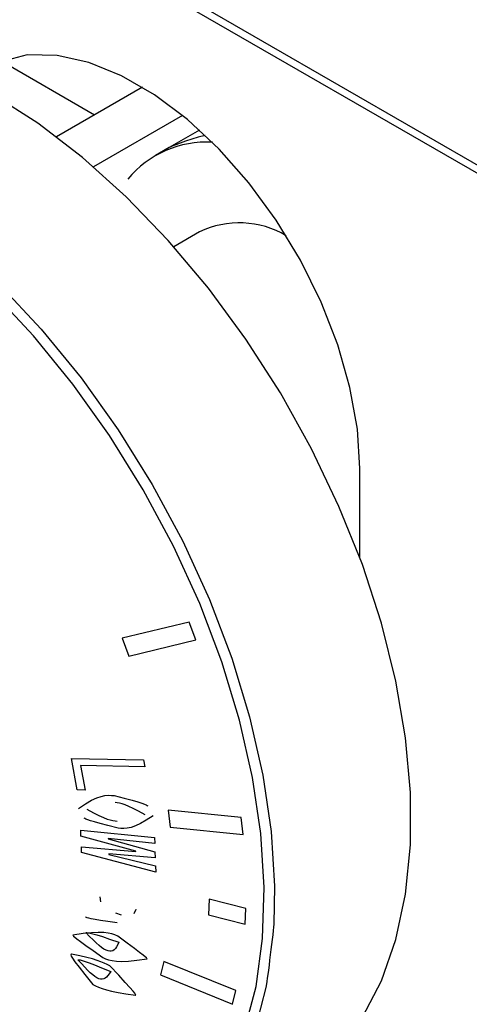
# Model space of a CAD drawing. Extents: x -80 to 418, y -365 to -31.
# Drawn here: x 197 to 198, y -223 to -220 of the extents above; entities that cross this region are included whole.
import ezdxf

# ---------------------------------------------------------------- set-up
doc = ezdxf.new("R2010")
doc.units = 0
doc.header["$MEASUREMENT"] = 0
doc.layers.add('Layer 1', color=7, linetype='Continuous')

# ---------------------------------------------------------------- blocks, each defined once
blk = doc.blocks.new('block 4302')
at = {"layer": 'Layer 1', "color": 7, "lineweight": 30, "true_color": 0xffffff}
blk.add_lwpolyline([(197.3624, -220.81), (197.2709, -220.8628)], dxfattribs=at)
blk = doc.blocks.new('block 4303')
at = {"layer": 'Layer 1', "color": 7, "lineweight": 30, "true_color": 0xffffff}
blk.add_lwpolyline([(197.1903, -220.6805), (196.9299, -220.8308)], dxfattribs=at)
blk = doc.blocks.new('block 4306')
at = {"layer": 'Layer 1', "color": 7, "lineweight": 30, "true_color": 0xffffff}
blk.add_lwpolyline([(197.3623, -221.118), (197.2848, -221.1628)], dxfattribs=at)
blk = doc.blocks.new('block 4307')
at = {"layer": 'Layer 1', "color": 7, "lineweight": 30, "true_color": 0xffffff}
blk.add_lwpolyline([(197.2709, -220.8628), (197.229, -220.887)], dxfattribs=at)
blk = doc.blocks.new('block 5252')
at = {"layer": 'Layer 1', "color": 7, "lineweight": 30, "true_color": 0xffffff}
blk.add_lwpolyline([(197.0444, -220.7647), (196.7589, -220.5999)], dxfattribs=at)
blk = doc.blocks.new('block 5270')
at = {"layer": 'Layer 1', "color": 7, "lineweight": 30, "true_color": 0xffffff}
blk.add_lwpolyline([(156.7219, -196.9945), (207.6781, -226.4109)], dxfattribs=at)
blk = doc.blocks.new('block 5572')
at = {"layer": 'Layer 1', "color": 7, "lineweight": 30, "true_color": 0xffffff}
blk.add_lwpolyline([(197.1971, -222.7364), (197.0029, -222.7328)], dxfattribs=at)
blk = doc.blocks.new('block 5573')
at = {"layer": 'Layer 1', "color": 7, "lineweight": 30, "true_color": 0xffffff}
blk.add_lwpolyline([(197.1932, -222.7152), (197.1971, -222.7364)], dxfattribs=at)
blk = doc.blocks.new('block 5574')
at = {"layer": 'Layer 1', "color": 7, "lineweight": 30, "true_color": 0xffffff}
blk.add_lwpolyline([(196.9748, -222.7112), (197.1932, -222.7152)], dxfattribs=at)
blk = doc.blocks.new('block 5575')
at = {"layer": 'Layer 1', "color": 7, "lineweight": 30, "true_color": 0xffffff}
blk.add_lwpolyline([(196.9927, -222.8065), (196.9748, -222.7112)], dxfattribs=at)
blk = doc.blocks.new('block 5576')
at = {"layer": 'Layer 1', "color": 7, "lineweight": 30, "true_color": 0xffffff}
blk.add_lwpolyline([(197.0169, -222.8069), (196.9927, -222.8065)], dxfattribs=at)
blk = doc.blocks.new('block 5577')
at = {"layer": 'Layer 1', "color": 7, "lineweight": 30, "true_color": 0xffffff}
blk.add_lwpolyline([(197.0029, -222.7328), (197.0169, -222.8069)], dxfattribs=at)
blk = doc.blocks.new('block 5578')
at = {"layer": 'Layer 1', "color": 7, "lineweight": 30, "true_color": 0xffffff}
blk.add_lwpolyline([(197.0881, -222.9996), (197.0882, -223.0013)], dxfattribs=at)
blk = doc.blocks.new('block 5579')
at = {"layer": 'Layer 1', "color": 7, "lineweight": 30, "true_color": 0xffffff}
blk.add_lwpolyline([(197.2285, -223.0121), (197.0881, -222.9996)], dxfattribs=at)
blk = doc.blocks.new('block 5580')
at = {"layer": 'Layer 1', "color": 7, "lineweight": 30, "true_color": 0xffffff}
blk.add_lwpolyline([(197.2278, -222.9932), (197.2285, -223.0121)], dxfattribs=at)
blk = doc.blocks.new('block 5581')
at = {"layer": 'Layer 1', "color": 7, "lineweight": 30, "true_color": 0xffffff}
blk.add_lwpolyline([(197.0865, -222.9548), (197.2278, -222.9932)], dxfattribs=at)
blk = doc.blocks.new('block 5582')
at = {"layer": 'Layer 1', "color": 7, "lineweight": 30, "true_color": 0xffffff}
blk.add_lwpolyline([(197.0864, -222.953), (197.0865, -222.9548)], dxfattribs=at)
blk = doc.blocks.new('block 5583')
at = {"layer": 'Layer 1', "color": 7, "lineweight": 30, "true_color": 0xffffff}
blk.add_lwpolyline([(197.227, -222.9689), (197.0864, -222.953)], dxfattribs=at)
blk = doc.blocks.new('block 5584')
at = {"layer": 'Layer 1', "color": 7, "lineweight": 30, "true_color": 0xffffff}
blk.add_lwpolyline([(197.2264, -222.9498), (197.227, -222.9689)], dxfattribs=at)
blk = doc.blocks.new('block 5585')
at = {"layer": 'Layer 1', "color": 7, "lineweight": 30, "true_color": 0xffffff}
blk.add_lwpolyline([(197.0034, -222.9285), (197.2264, -222.9498)], dxfattribs=at)
blk = doc.blocks.new('block 5586')
at = {"layer": 'Layer 1', "color": 7, "lineweight": 30, "true_color": 0xffffff}
blk.add_lwpolyline([(197.004, -222.9459), (197.0034, -222.9285)], dxfattribs=at)
blk = doc.blocks.new('block 5587')
at = {"layer": 'Layer 1', "color": 7, "lineweight": 30, "true_color": 0xffffff}
blk.add_lwpolyline([(197.1699, -222.9913), (197.004, -222.9459)], dxfattribs=at)
blk = doc.blocks.new('block 5588')
at = {"layer": 'Layer 1', "color": 7, "lineweight": 30, "true_color": 0xffffff}
blk.add_lwpolyline([(197.17, -222.993), (197.1699, -222.9913)], dxfattribs=at)
blk = doc.blocks.new('block 5589')
at = {"layer": 'Layer 1', "color": 7, "lineweight": 30, "true_color": 0xffffff}
blk.add_lwpolyline([(197.0051, -222.9786), (197.17, -222.993)], dxfattribs=at)
blk = doc.blocks.new('block 5590')
at = {"layer": 'Layer 1', "color": 7, "lineweight": 30, "true_color": 0xffffff}
blk.add_lwpolyline([(197.0059, -222.9957), (197.0051, -222.9786)], dxfattribs=at)
blk = doc.blocks.new('block 5591')
at = {"layer": 'Layer 1', "color": 7, "lineweight": 30, "true_color": 0xffffff}
blk.add_lwpolyline([(197.2303, -223.0549), (197.0059, -222.9957)], dxfattribs=at)
blk = doc.blocks.new('block 5592')
at = {"layer": 'Layer 1', "color": 7, "lineweight": 30, "true_color": 0xffffff}
blk.add_lwpolyline([(197.2295, -223.0361), (197.2303, -223.0549)], dxfattribs=at)
blk = doc.blocks.new('block 5593')
at = {"layer": 'Layer 1', "color": 7, "lineweight": 30, "true_color": 0xffffff}
blk.add_lwpolyline([(197.0882, -223.0013), (197.2295, -223.0361)], dxfattribs=at)
blk = doc.blocks.new('block 5594')
at = {"layer": 'Layer 1', "color": 7, "lineweight": 30, "true_color": 0xffffff}
blk.add_open_spline([(197.115, -223.2486), (197.2021, -223.3125), (197.2031, -223.315), (197.2037, -223.3175), (197.1143, -223.332), (197.0921, -223.323), (197.0697, -223.3134), (196.9811, -223.2508), (196.9801, -223.2483), (196.9795, -223.2457), (197.0704, -223.2306), (197.0927, -223.2396), (197.115, -223.2486)], degree=3, knots=[0, 0, 0, 0, 1, 1, 1, 2, 2, 2, 3, 3, 3, 4, 4, 4, 4], dxfattribs=at)
blk = doc.blocks.new('block 5653')
at = {"layer": 'Layer 1', "color": 7, "lineweight": 30, "true_color": 0xffffff}
blk.add_open_spline([(197.0917, -223.3383), (197.1724, -223.4247), (197.171, -223.4262), (197.1693, -223.4275), (197.0836, -223.416), (197.0618, -223.4057), (197.04, -223.3947), (196.9661, -223.3054), (196.9707, -223.3039), (196.9757, -223.3031), (197.0481, -223.3175), (197.0699, -223.3279), (197.0917, -223.3383)], degree=3, knots=[0, 0, 0, 0, 1, 1, 1, 2, 2, 2, 3, 3, 3, 4, 4, 4, 4], dxfattribs=at)
blk = doc.blocks.new('block 5654')
at = {"layer": 'Layer 1', "color": 7, "lineweight": 30, "true_color": 0xffffff}
blk.add_lwpolyline([(197.1649, -223.1802), (197.1708, -223.1675)], dxfattribs=at)
blk = doc.blocks.new('block 5655')
at = {"layer": 'Layer 1', "color": 7, "lineweight": 30, "true_color": 0xffffff}
blk.add_lwpolyline([(197.1252, -223.184), (197.1252, -223.184)], dxfattribs=at)
blk = doc.blocks.new('block 5656')
at = {"layer": 'Layer 1', "color": 7, "lineweight": 30, "true_color": 0xffffff}
blk.add_lwpolyline([(197.1084, -223.1785), (197.1252, -223.184)], dxfattribs=at)
blk = doc.blocks.new('block 5657')
at = {"layer": 'Layer 1', "color": 7, "lineweight": 30, "true_color": 0xffffff}
blk.add_lwpolyline([(197.0632, -223.1449), (197.0632, -223.1449)], dxfattribs=at)
blk = doc.blocks.new('block 5658')
at = {"layer": 'Layer 1', "color": 7, "lineweight": 30, "true_color": 0xffffff}
blk.add_lwpolyline([(197.0613, -223.1297), (197.0632, -223.1449)], dxfattribs=at)
blk = doc.blocks.new('block 5659')
at = {"layer": 'Layer 1', "color": 7, "lineweight": 30, "true_color": 0xffffff}
blk.add_open_spline([(197.1137, -223.2083), (197.0268, -223.197), (197.0224, -223.1939), (197.0184, -223.1906)], degree=3, dxfattribs=at)
blk = doc.blocks.new('block 5660')
at = {"layer": 'Layer 1', "color": 7, "lineweight": 30, "true_color": 0xffffff}
blk.add_lwpolyline([(197.1708, -223.1675), (197.1708, -223.1675)], dxfattribs=at)
blk = doc.blocks.new('block 5661')
at = {"layer": 'Layer 1', "color": 7, "lineweight": 30, "true_color": 0xffffff}
blk.add_open_spline([(196.9968, -222.8621), (197.0581, -222.8195), (197.0814, -222.8214), (197.1047, -222.8234)], degree=3, dxfattribs=at)
blk = doc.blocks.new('block 5662')
at = {"layer": 'Layer 1', "color": 7, "lineweight": 30, "true_color": 0xffffff}
blk.add_open_spline([(197.1161, -222.9221), (197.0242, -222.899), (197.0189, -222.8956), (197.0141, -222.8917)], degree=3, dxfattribs=at)
blk = doc.blocks.new('block 5663')
at = {"layer": 'Layer 1', "color": 7, "lineweight": 30, "true_color": 0xffffff}
blk.add_open_spline([(197.2225, -222.8847), (197.1622, -222.926), (197.1391, -222.9241), (197.1161, -222.9221)], degree=3, dxfattribs=at)
blk = doc.blocks.new('block 5664')
at = {"layer": 'Layer 1', "color": 7, "lineweight": 30, "true_color": 0xffffff}
blk.add_open_spline([(197.1047, -222.8234), (197.1959, -222.8473), (197.2011, -222.8508), (197.2057, -222.8548)], degree=3, dxfattribs=at)
blk = doc.blocks.new('block 5669')
at = {"layer": 'Layer 1', "color": 7, "lineweight": 30, "true_color": 0xffffff}
blk.add_lwpolyline([(197.1484, -222.4012), (197.3514, -222.3527)], dxfattribs=at)
blk = doc.blocks.new('block 5670')
at = {"layer": 'Layer 1', "color": 7, "lineweight": 30, "true_color": 0xffffff}
blk.add_lwpolyline([(197.3514, -222.3527), (197.3312, -222.2985)], dxfattribs=at)
blk = doc.blocks.new('block 5671')
at = {"layer": 'Layer 1', "color": 7, "lineweight": 30, "true_color": 0xffffff}
blk.add_lwpolyline([(197.3312, -222.2985), (197.1283, -222.347)], dxfattribs=at)
blk = doc.blocks.new('block 5672')
at = {"layer": 'Layer 1', "color": 7, "lineweight": 30, "true_color": 0xffffff}
blk.add_lwpolyline([(197.1283, -222.347), (197.1484, -222.4012)], dxfattribs=at)
blk = doc.blocks.new('block 5673')
at = {"layer": 'Layer 1', "color": 7, "lineweight": 30, "true_color": 0xffffff}
blk.add_lwpolyline([(197.2735, -222.9189), (197.4941, -222.9415)], dxfattribs=at)
blk = doc.blocks.new('block 5674')
at = {"layer": 'Layer 1', "color": 7, "lineweight": 30, "true_color": 0xffffff}
blk.add_lwpolyline([(197.4941, -222.9415), (197.4883, -222.8902)], dxfattribs=at)
blk = doc.blocks.new('block 5675')
at = {"layer": 'Layer 1', "color": 7, "lineweight": 30, "true_color": 0xffffff}
blk.add_lwpolyline([(197.4883, -222.8902), (197.2677, -222.8676)], dxfattribs=at)
blk = doc.blocks.new('block 5676')
at = {"layer": 'Layer 1', "color": 7, "lineweight": 30, "true_color": 0xffffff}
blk.add_lwpolyline([(197.2677, -222.8676), (197.2735, -222.9189)], dxfattribs=at)
blk = doc.blocks.new('block 5677')
at = {"layer": 'Layer 1', "color": 7, "lineweight": 30, "true_color": 0xffffff}
blk.add_lwpolyline([(197.3892, -223.1839), (197.5002, -223.2124)], dxfattribs=at)
blk = doc.blocks.new('block 5678')
at = {"layer": 'Layer 1', "color": 7, "lineweight": 30, "true_color": 0xffffff}
blk.add_lwpolyline([(197.5002, -223.2124), (197.5024, -223.1654)], dxfattribs=at)
blk = doc.blocks.new('block 5679')
at = {"layer": 'Layer 1', "color": 7, "lineweight": 30, "true_color": 0xffffff}
blk.add_lwpolyline([(197.5024, -223.1654), (197.3914, -223.1368)], dxfattribs=at)
blk = doc.blocks.new('block 5680')
at = {"layer": 'Layer 1', "color": 7, "lineweight": 30, "true_color": 0xffffff}
blk.add_lwpolyline([(197.3914, -223.1368), (197.3892, -223.1839)], dxfattribs=at)
blk = doc.blocks.new('block 5681')
at = {"layer": 'Layer 1', "color": 7, "lineweight": 30, "true_color": 0xffffff}
blk.add_lwpolyline([(197.2444, -223.3663), (197.4619, -223.4542)], dxfattribs=at)
blk = doc.blocks.new('block 5682')
at = {"layer": 'Layer 1', "color": 7, "lineweight": 30, "true_color": 0xffffff}
blk.add_lwpolyline([(197.4619, -223.4542), (197.4721, -223.4131)], dxfattribs=at)
blk = doc.blocks.new('block 5683')
at = {"layer": 'Layer 1', "color": 7, "lineweight": 30, "true_color": 0xffffff}
blk.add_lwpolyline([(197.4721, -223.4131), (197.2545, -223.3251)], dxfattribs=at)
blk = doc.blocks.new('block 5684')
at = {"layer": 'Layer 1', "color": 7, "lineweight": 30, "true_color": 0xffffff}
blk.add_lwpolyline([(197.2545, -223.3251), (197.2444, -223.3663)], dxfattribs=at)
blk = doc.blocks.new('block 5715')
at = {"layer": 'Layer 1', "color": 7, "lineweight": 30, "true_color": 0xffffff}
blk.add_open_spline([(197.5871, -223.2123), (197.5843, -223.2535), (197.5643, -223.3996), (197.5643, -223.3996), (197.5643, -223.3996), (197.5295, -223.5337), (197.5295, -223.5337), (197.5295, -223.5337), (197.4803, -223.6541), (197.4803, -223.6541), (197.4803, -223.6541), (197.4172, -223.7594), (197.4172, -223.7594), (197.4172, -223.7594), (197.3412, -223.8484), (197.3412, -223.8484), (197.253, -223.92), (197.1537, -223.9733), (197.1537, -223.9733), (197.1537, -223.9733), (197.0445, -224.0077), (197.0445, -224.0077), (197.0445, -224.0077), (196.9268, -224.0228), (196.9268, -224.0228), (196.9268, -224.0228), (196.8019, -224.0183), (196.8019, -224.0183), (196.8019, -224.0183), (196.6713, -223.9944), (196.6713, -223.9944), (196.6713, -223.9944), (196.5366, -223.9514), (196.5366, -223.9514), (196.5366, -223.9514), (196.3995, -223.8896), (196.3995, -223.8896), (196.3995, -223.8896), (196.2615, -223.81), (196.2615, -223.81), (196.2615, -223.81), (196.1244, -223.7134), (196.1244, -223.7134), (196.1244, -223.7134), (196.0305, -223.6369), (196.0305, -223.6369)], degree=3, knots=[0, 0, 0, 0, 1, 1, 1, 2, 2, 2, 3, 3, 3, 4, 4, 4, 5, 5, 5, 6, 6, 6, 7, 7, 7, 8, 8, 8, 9, 9, 9, 10, 10, 10, 11, 11, 11, 12, 12, 12, 13, 13, 13, 14, 14, 14, 15, 15, 15, 15], dxfattribs=at)
blk = doc.blocks.new('block 5720')
at = {"layer": 'Layer 1', "color": 7, "lineweight": 30, "true_color": 0xffffff}
blk.add_open_spline([(197.6205, -223.7207), (197.7014, -223.6673), (197.7843, -223.5892), (197.7843, -223.5892), (197.7843, -223.5892), (197.855, -223.4944), (197.855, -223.4944), (197.855, -223.4944), (197.9126, -223.3839), (197.9126, -223.3839), (197.9126, -223.3839), (197.9563, -223.2592), (197.9563, -223.2592), (197.9563, -223.2592), (197.9858, -223.1216), (197.9858, -223.1216), (197.9858, -223.1216), (198.0006, -222.9728), (198.0006, -222.9728), (198.0006, -222.9728), (198.0006, -222.8145), (198.0006, -222.8145), (198.0006, -222.8145), (197.9858, -222.6486), (197.9858, -222.6486), (197.9858, -222.6486), (197.9563, -222.477), (197.9563, -222.477), (197.9563, -222.477), (197.9126, -222.3017), (197.9126, -222.3017), (197.9126, -222.3017), (197.855, -222.1248), (197.855, -222.1248), (197.855, -222.1248), (197.7843, -221.9484), (197.7843, -221.9484), (197.7843, -221.9484), (197.7014, -221.7745), (197.7014, -221.7745), (197.7014, -221.7745), (197.6071, -221.6051), (197.6071, -221.6051), (197.6071, -221.6051), (197.5026, -221.4423), (197.5026, -221.4423), (197.5026, -221.4423), (197.3892, -221.288), (197.3892, -221.288), (197.3892, -221.288), (197.2681, -221.1439), (197.2681, -221.1439), (197.2681, -221.1439), (197.1407, -221.0118), (197.1407, -221.0118), (197.1407, -221.0118), (197.0086, -220.8932), (197.0086, -220.8932), (197.0086, -220.8932), (196.8734, -220.7895), (196.8734, -220.7895), (196.8734, -220.7895), (196.7365, -220.702), (196.7365, -220.702), (196.7365, -220.702), (196.5996, -220.6315), (196.5996, -220.6315), (196.5996, -220.6315), (196.4643, -220.579), (196.4643, -220.579), (196.4643, -220.579), (196.3323, -220.5451), (196.3323, -220.5451), (196.3323, -220.5451), (196.2049, -220.5302), (196.2049, -220.5302), (196.2049, -220.5302), (196.0838, -220.5344), (196.0838, -220.5344), (196.0838, -220.5344), (195.9703, -220.5578), (195.9703, -220.5578), (195.9703, -220.5578), (195.8659, -220.5999), (195.8659, -220.5999)], degree=3, knots=[0, 0, 0, 0, 1, 1, 1, 2, 2, 2, 3, 3, 3, 4, 4, 4, 5, 5, 5, 6, 6, 6, 7, 7, 7, 8, 8, 8, 9, 9, 9, 10, 10, 10, 11, 11, 11, 12, 12, 12, 13, 13, 13, 14, 14, 14, 15, 15, 15, 16, 16, 16, 17, 17, 17, 18, 18, 18, 19, 19, 19, 20, 20, 20, 21, 21, 21, 22, 22, 22, 23, 23, 23, 24, 24, 24, 25, 25, 25, 26, 26, 26, 27, 27, 27, 28, 28, 28, 28], dxfattribs=at)
blk = doc.blocks.new('block 5831')
at = {"layer": 'Layer 1', "color": 7, "lineweight": 30, "true_color": 0xffffff}
blk.add_lwpolyline([(197.1135, -222.9009), (197.1135, -222.9009)], dxfattribs=at)
blk = doc.blocks.new('block 5832')
at = {"layer": 'Layer 1', "color": 7, "lineweight": 30, "true_color": 0xffffff}
blk.add_open_spline([(197.198, -222.8822), (197.1406, -222.8484), (197.1238, -222.8467), (197.107, -222.8449)], degree=3, dxfattribs=at)
blk = doc.blocks.new('block 5833')
at = {"layer": 'Layer 1', "color": 7, "lineweight": 30, "true_color": 0xffffff}
blk.add_lwpolyline([(197.107, -222.8449), (197.107, -222.8449)], dxfattribs=at)
blk = doc.blocks.new('block 5834')
at = {"layer": 'Layer 1', "color": 7, "lineweight": 30, "true_color": 0xffffff}
blk.add_open_spline([(197.0213, -222.8645), (197.0797, -222.8973), (197.0966, -222.8991), (197.1135, -222.9009)], degree=3, dxfattribs=at)
blk = doc.blocks.new('block 5841')
at = {"layer": 'Layer 1', "color": 7, "lineweight": 30, "true_color": 0xffffff}
blk.add_open_spline([(197.1188, -223.2669), (197.0348, -223.2384), (197.0262, -223.2373), (197.0184, -223.2382), (197.0831, -223.304), (197.0997, -223.3106), (197.1188, -223.2669)], degree=3, knots=[0, 0, 0, 0, 1, 1, 1, 2, 2, 2, 2], dxfattribs=at)
blk = doc.blocks.new('block 5842')
at = {"layer": 'Layer 1', "color": 7, "lineweight": 30, "true_color": 0xffffff}
blk.add_open_spline([(197.0939, -223.3558), (197.0114, -223.3217), (197.0027, -223.3199), (196.9947, -223.3201), (197.0545, -223.3871), (197.0707, -223.3948), (197.0939, -223.3558)], degree=3, knots=[0, 0, 0, 0, 1, 1, 1, 2, 2, 2, 2], dxfattribs=at)
blk = doc.blocks.new('block 6403')
at = {"layer": 'Layer 1', "color": 7, "lineweight": 30, "true_color": 0xffffff}
blk.add_lwpolyline([(197.8474, -222.104), (197.8474, -221.8342)], dxfattribs=at)
blk = doc.blocks.new('block 6404')
at = {"layer": 'Layer 1', "color": 7, "lineweight": 30, "true_color": 0xffffff}
blk.add_open_spline([(197.8474, -221.8342), (197.8474, -221.8342), (197.8399, -221.7144), (197.8399, -221.7144), (197.8399, -221.7144), (197.8176, -221.5887), (197.8176, -221.5887), (197.8176, -221.5887), (197.7809, -221.4598), (197.7809, -221.4598), (197.7809, -221.4598), (197.7308, -221.3306), (197.7308, -221.3306), (197.7308, -221.3306), (197.6683, -221.204), (197.6683, -221.204), (197.6683, -221.204), (197.5948, -221.0829), (197.5948, -221.0829), (197.5948, -221.0829), (197.512, -220.9698), (197.512, -220.9698), (197.512, -220.9698), (197.4217, -220.8675), (197.4217, -220.8675), (197.4217, -220.8675), (197.3259, -220.778), (197.3259, -220.778), (197.3259, -220.778), (197.2268, -220.7036), (197.2268, -220.7036), (197.2268, -220.7036), (197.1265, -220.6457), (197.1265, -220.6457), (197.1265, -220.6457), (197.0274, -220.6057), (197.0274, -220.6057), (197.0274, -220.6057), (196.9316, -220.5845), (196.9316, -220.5845), (196.9316, -220.5845), (196.8413, -220.5826), (196.8413, -220.5826), (196.7585, -220.6), (196.685, -220.6363), (196.685, -220.6363)], degree=3, knots=[0, 0, 0, 0, 1, 1, 1, 2, 2, 2, 3, 3, 3, 4, 4, 4, 5, 5, 5, 6, 6, 6, 7, 7, 7, 8, 8, 8, 9, 9, 9, 10, 10, 10, 11, 11, 11, 12, 12, 12, 13, 13, 13, 14, 14, 14, 15, 15, 15, 15], dxfattribs=at)
blk = doc.blocks.new('block 6487')
at = {"layer": 'Layer 1', "color": 7, "lineweight": 30, "true_color": 0xffffff}
blk.add_lwpolyline([(197.0846, -220.9593), (197.0846, -220.9593)], dxfattribs=at)
blk = doc.blocks.new('block 6488')
at = {"layer": 'Layer 1', "color": 7, "lineweight": 30, "true_color": 0xffffff}
blk.add_open_spline([(197.3796, -220.8259), (197.3235, -220.8391), (197.2709, -220.8628), (197.2709, -220.8628)], degree=3, dxfattribs=at)
blk = doc.blocks.new('block 6493')
at = {"layer": 'Layer 1', "color": 7, "lineweight": 30, "true_color": 0xffffff}
blk.add_open_spline([(197.6248, -221.1294), (197.5446, -221.0821), (197.4462, -221.0778), (197.3623, -221.118)], degree=3, dxfattribs=at)
blk = doc.blocks.new('block 6494')
at = {"layer": 'Layer 1', "color": 7, "lineweight": 30, "true_color": 0xffffff}
blk.add_lwpolyline([(197.1113, -220.9838), (197.1113, -220.9838)], dxfattribs=at)
blk = doc.blocks.new('block 6495')
at = {"layer": 'Layer 1', "color": 7, "lineweight": 30, "true_color": 0xffffff}
blk.add_open_spline([(197.4014, -220.847), (197.3033, -220.841), (197.2082, -220.8825), (197.146, -220.9585)], degree=3, dxfattribs=at)
blk = doc.blocks.new('block 6496')
at = {"layer": 'Layer 1', "color": 7, "lineweight": 30, "true_color": 0xffffff}
blk.add_open_spline([(197.3796, -220.8259), (197.3235, -220.8391), (197.2709, -220.8628), (197.2709, -220.8628)], degree=3, dxfattribs=at)
blk = doc.blocks.new('block 11320')
at = {"layer": 'Layer 1', "color": 7, "lineweight": 30, "true_color": 0xffffff}
blk.add_lwpolyline([(207.6735, -226.3835), (156.6986, -196.9563)], dxfattribs=at)
blk = doc.blocks.new('block 11499')
at = {"layer": 'Layer 1', "color": 8, "lineweight": 30, "true_color": 0x808080}
blk.add_open_spline([(196.7742, -224.0129), (196.7785, -224.0134), (196.9022, -224.0178), (196.9022, -224.0178), (196.9022, -224.0178), (197.0188, -224.0029), (197.0188, -224.0029), (197.0188, -224.0029), (197.1269, -223.9688), (197.1269, -223.9688), (197.1269, -223.9688), (197.2252, -223.916), (197.2252, -223.916), (197.3126, -223.8452), (197.3879, -223.757), (197.3879, -223.757), (197.3879, -223.757), (197.4503, -223.6527), (197.4503, -223.6527), (197.4503, -223.6527), (197.499, -223.5335), (197.499, -223.5335), (197.499, -223.5335), (197.5335, -223.4007), (197.5335, -223.4007), (197.5335, -223.4007), (197.5533, -223.2561), (197.5533, -223.2561), (197.5533, -223.2561), (197.5582, -223.1012), (197.5582, -223.1012), (197.5582, -223.1012), (197.5481, -222.9381), (197.5481, -222.9381), (197.5481, -222.9381), (197.5232, -222.7686), (197.5232, -222.7686), (197.5232, -222.7686), (197.4837, -222.5948), (197.4837, -222.5948), (197.4837, -222.5948), (197.4302, -222.4187), (197.4302, -222.4187), (197.4302, -222.4187), (197.3632, -222.2426), (197.3632, -222.2426), (197.3632, -222.2426), (197.2836, -222.0684), (197.2836, -222.0684), (197.2836, -222.0684), (197.1923, -221.8983), (197.1923, -221.8983), (197.1923, -221.8983), (197.0905, -221.7344), (197.0905, -221.7344), (197.0905, -221.7344), (196.9793, -221.5785), (196.9793, -221.5785), (196.9793, -221.5785), (196.8601, -221.4327), (196.8601, -221.4327), (196.8601, -221.4327), (196.7343, -221.2985), (196.7343, -221.2985), (196.7343, -221.2985), (196.6034, -221.1777), (196.6034, -221.1777), (196.6034, -221.1777), (196.469, -221.0717), (196.469, -221.0717), (196.469, -221.0717), (196.3328, -220.9818), (196.3328, -220.9818)], degree=3, knots=[0, 0, 0, 0, 1, 1, 1, 2, 2, 2, 3, 3, 3, 4, 4, 4, 5, 5, 5, 6, 6, 6, 7, 7, 7, 8, 8, 8, 9, 9, 9, 10, 10, 10, 11, 11, 11, 12, 12, 12, 13, 13, 13, 14, 14, 14, 15, 15, 15, 16, 16, 16, 17, 17, 17, 18, 18, 18, 19, 19, 19, 20, 20, 20, 21, 21, 21, 22, 22, 22, 23, 23, 23, 24, 24, 24, 24], dxfattribs=at)
blk = doc.blocks.new('block 11500')
at = {"layer": 'Layer 1', "color": 8, "lineweight": 30, "true_color": 0x808080}
blk.add_lwpolyline([(196.3515, -220.9568), (196.4891, -221.0476), (196.6248, -221.1547), (196.757, -221.2767), (196.884, -221.4121), (197.0044, -221.5594), (197.1167, -221.7168), (197.2196, -221.8823), (197.3118, -222.0541), (197.3922, -222.2299), (197.4598, -222.4078), (197.5139, -222.5856), (197.5538, -222.7612), (197.579, -222.9324), (197.5892, -223.0971), (197.5871, -223.2123)], dxfattribs=at)
blk = doc.blocks.new('block 11648')
at = {"layer": 'Layer 1', "color": 8, "lineweight": 30, "true_color": 0x808080}
blk.add_lwpolyline([(197.3113, -220.766), (197.042, -220.9215)], dxfattribs=at)

msp = doc.modelspace()

# ---------------------------------------------------------------- block references
at = {"layer": 'Layer 1'}
for name in ['block 11320', 'block 5270', 'block 5720', 'block 6404', 'block 5252', 'block 4303', 'block 11648', 'block 4302', 'block 6488', 'block 6496', 'block 6495', 'block 4307', 'block 11499', 'block 11500', 'block 6487', 'block 6494', 'block 6493', 'block 4306', 'block 6403', 'block 5671', 'block 5670', 'block 5672', 'block 5669', 'block 5574', 'block 5575', 'block 5572', 'block 5577', 'block 5573', 'block 5576', 'block 5661', 'block 5664', 'block 5832', 'block 5833', 'block 5662', 'block 5834', 'block 5663', 'block 5675', 'block 5676', 'block 5674', 'block 5831', 'block 5673', 'block 5585', 'block 5586', 'block 5587', 'block 5584', 'block 5589', 'block 5590', 'block 5582', 'block 5583', 'block 5581', 'block 5591', 'block 5578', 'block 5579', 'block 5593', 'block 5588', 'block 5580', 'block 5592', 'block 5658', 'block 5657', 'block 5680', 'block 5679', 'block 5656', 'block 5655', 'block 5654', 'block 5660', 'block 5677', 'block 5678', 'block 5715', 'block 5659', 'block 5594', 'block 5841', 'block 5653', 'block 5842', 'block 5684', 'block 5683', 'block 5681', 'block 5682']:
    msp.add_blockref(name, (0, 0), dxfattribs=at)

doc.saveas('drawing.dxf')
